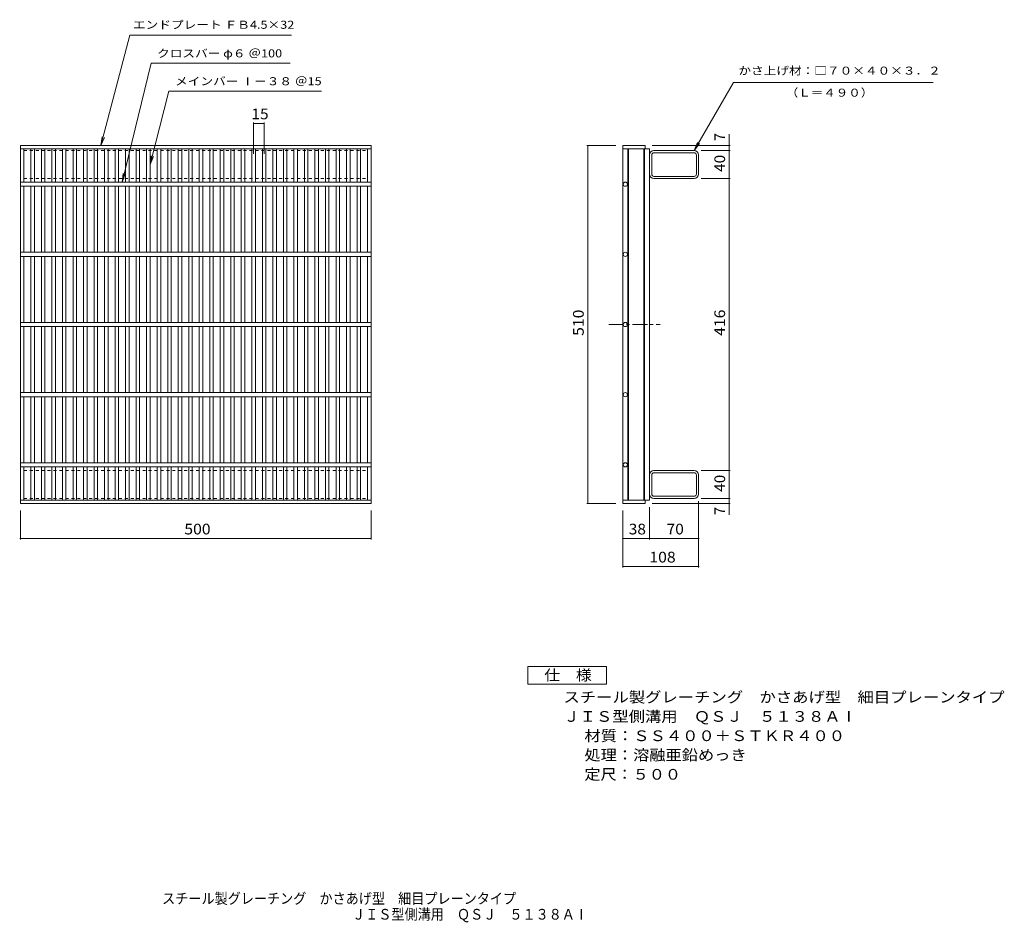
# Model space of a CAD drawing. Units: millimetres. Extents: x -613 to 791, y -689 to 598.
import ezdxf

# ---------------------------------------------------------------- set-up
doc = ezdxf.new("R2010")
doc.units = ezdxf.units.MM
doc.header["$LTSCALE"] = 5
doc.linetypes.add('JWW_CENTER1', pattern=[6.773333, 4.233333, -0.846667, 0.846667, -0.846667])
doc.linetypes.add('JWW_DASHED1', pattern=[1.693333, 0.846667, -0.846667])
for name, color, linetype in [('A-1_ピット', 7, 'Continuous'), ('A-2_蓋', 7, 'Continuous'), ('A-4_寸法', 7, 'Continuous'), ('A-5_仕様文', 7, 'Continuous'), ('F-4ﾚｲﾔ', 7, 'Continuous'), ('F-5ﾚｲﾔ', 7, 'Continuous')]:
    doc.layers.add(name, color=color, linetype=linetype)
doc.styles.add('ＭＳ ゴシック', font='msgothic.ttc', dxfattribs={"height": 1})

msp = doc.modelspace()

# ---------------------------------------------------------------- linework, layer by layer
at = {"layer": 'A-1_ピット', "color": 2, "linetype": 'JWW_DASHED1', "lineweight": 9}
for p, q in [((-606.5, 371.3), (-606.5, 411.3)), ((-606.5, 411.3), (-116.5, 411.3)), ((-116.5, 371.3), (-116.5, 411.3)), ((-606.5, 371.3), (-116.5, 371.3)), ((-606.5, -44.7), (-606.5, -84.7)), ((-606.5, -44.7), (-116.5, -44.7)), ((-116.5, -44.7), (-116.5, -84.7)), ((-606.5, -84.7), (-116.5, -84.7))]:
    msp.add_line(p, q, dxfattribs=at)
at = {"layer": 'A-1_ピット', "color": 2, "linetype": 'Continuous', "lineweight": 9}
for p, q in [((349.1, 411.3), (291.9, 411.3)), ((349.1, 408.1), (291.9, 408.1)), ((288.7, 377.7), (288.7, 404.9)), ((352.3, 377.7), (352.3, 404.9)), ((355.5, 377.7), (355.5, 404.9)), ((291.9, 374.5), (349.1, 374.5)), ((349.1, 371.3), (291.9, 371.3)), ((288.7, -51.1), (288.7, -78.3)), ((349.1, -44.7), (291.9, -44.7)), ((291.9, -47.9), (349.1, -47.9)), ((352.3, -51.1), (352.3, -78.3)), ((355.5, -51.1), (355.5, -78.3)), ((349.1, -81.5), (291.9, -81.5)), ((349.1, -84.7), (291.9, -84.7))]:
    msp.add_line(p, q, dxfattribs=at)
for centre, radius, start, end in [((291.9, 404.9), 6.4, 90, 180), ((291.9, 404.9), 3.2, 90, 180), ((349.1, 404.9), 6.4, 0, 90), ((349.1, 404.9), 3.2, 0, 90), ((291.9, 377.7), 6.4, 180, 270), ((291.9, 377.7), 3.2, 180, 270), ((349.1, 377.7), 6.4, 270, 0), ((349.1, 377.7), 3.2, 270, 0), ((291.9, -51.1), 6.4, 90, 180), ((291.9, -51.1), 3.2, 90, 180), ((349.1, -51.1), 6.4, 0, 90), ((349.1, -51.1), 3.2, 0, 90), ((291.9, -78.3), 6.4, 180, 270), ((291.9, -78.3), 3.2, 180, 270), ((349.1, -78.3), 3.2, 270, 0), ((349.1, -78.3), 6.4, 270, 0)]:
    msp.add_arc(centre, radius, start, end, dxfattribs=at)
at = {"layer": 'A-2_蓋', "color": 3, "linetype": 'Continuous', "lineweight": 9}
for p, q in [((-611.5, -91.7), (-611.5, 418.3)), ((-611.5, 418.3), (-111.5, 418.3)), ((-611.5, 413.8), (-111.5, 413.8)), ((-606.5, 366.3), (-606.5, 413.8)), ((-596.5, 366.3), (-596.5, 413.8)), ((-591.5, 366.3), (-591.5, 413.8)), ((-581.5, 366.3), (-581.5, 413.8)), ((-576.5, 366.3), (-576.5, 413.8)), ((-566.5, 366.3), (-566.5, 413.8)), ((-561.5, 366.3), (-561.5, 413.8)), ((-551.5, 366.3), (-551.5, 413.8)), ((-546.5, 366.3), (-546.5, 413.8)), ((-536.5, 366.3), (-536.5, 413.8)), ((-531.5, 366.3), (-531.5, 413.8)), ((-521.5, 366.3), (-521.5, 413.8)), ((-516.5, 366.3), (-516.5, 413.8)), ((-506.5, 366.3), (-506.5, 413.8)), ((-501.5, 366.3), (-501.5, 413.8)), ((-491.5, 366.3), (-491.5, 413.8)), ((-486.5, 366.3), (-486.5, 413.8)), ((-476.5, 366.3), (-476.5, 413.8)), ((-471.5, 366.3), (-471.5, 413.8)), ((-461.5, 366.3), (-461.5, 413.8)), ((-456.5, 366.3), (-456.5, 413.8)), ((-446.5, 366.3), (-446.5, 413.8)), ((-441.5, 366.3), (-441.5, 413.8)), ((-431.5, 366.3), (-431.5, 413.8)), ((-426.5, 366.3), (-426.5, 413.8)), ((-416.5, 366.3), (-416.5, 413.8)), ((-411.5, 366.3), (-411.5, 413.8)), ((-401.5, 366.3), (-401.5, 413.8)), ((-396.5, 366.3), (-396.5, 413.8)), ((-386.5, 366.3), (-386.5, 413.8)), ((-381.5, 366.3), (-381.5, 413.8)), ((-371.5, 366.3), (-371.5, 413.8)), ((-366.5, 366.3), (-366.5, 413.8)), ((-356.5, 366.3), (-356.5, 413.8)), ((-351.5, 366.3), (-351.5, 413.8)), ((-341.5, 366.3), (-341.5, 413.8)), ((-336.5, 366.3), (-336.5, 413.8)), ((-326.5, 366.3), (-326.5, 413.8)), ((-321.5, 366.3), (-321.5, 413.8)), ((-311.5, 366.3), (-311.5, 413.8)), ((-306.5, 366.3), (-306.5, 413.8)), ((-296.5, 366.3), (-296.5, 413.8)), ((-291.5, 366.3), (-291.5, 413.8)), ((-281.5, 366.3), (-281.5, 413.8)), ((-276.5, 366.3), (-276.5, 413.8)), ((-266.5, 366.3), (-266.5, 413.8)), ((-261.5, 366.3), (-261.5, 413.8)), ((-251.5, 366.3), (-251.5, 413.8)), ((-246.5, 366.3), (-246.5, 413.8)), ((-236.5, 366.3), (-236.5, 413.8)), ((-231.5, 366.3), (-231.5, 413.8)), ((-221.5, 366.3), (-221.5, 413.8)), ((-216.5, 366.3), (-216.5, 413.8)), ((-206.5, 366.3), (-206.5, 413.8)), ((-201.5, 366.3), (-201.5, 413.8)), ((-191.5, 366.3), (-191.5, 413.8)), ((-186.5, 366.3), (-186.5, 413.8)), ((-176.5, 366.3), (-176.5, 413.8)), ((-171.5, 366.3), (-171.5, 413.8)), ((-161.5, 366.3), (-161.5, 413.8)), ((-156.5, 366.3), (-156.5, 413.8)), ((-146.5, 366.3), (-146.5, 413.8)), ((-141.5, 366.3), (-141.5, 413.8)), ((-131.5, 366.3), (-131.5, 413.8)), ((-126.5, 366.3), (-126.5, 413.8)), ((-116.5, 366.3), (-116.5, 413.8)), ((-111.5, -91.7), (-111.5, 418.3)), ((247.5, 418.3), (279.5, 418.3)), ((247.5, 418.3), (247.5, -91.7)), ((247.5, 413.8), (285.5, 413.8)), ((254.5, 413.8), (254.5, -87.2)), ((255.5, 413.8), (255.5, -87.2)), ((277.5, 413.8), (277.5, -87.2)), ((278.5, 413.8), (278.5, -87.2)), ((279.5, 418.3), (279.5, 413.8)), ((285.5, 413.8), (285.5, -87.2)), ((-111.5, 366.3), (-611.5, 366.3)), ((-111.5, 360.3), (-611.5, 360.3)), ((-606.5, 266.3), (-606.5, 360.3)), ((-596.5, 266.3), (-596.5, 360.3)), ((-591.5, 266.3), (-591.5, 360.3)), ((-581.5, 266.3), (-581.5, 360.3)), ((-576.5, 266.3), (-576.5, 360.3)), ((-566.5, 266.3), (-566.5, 360.3)), ((-561.5, 266.3), (-561.5, 360.3)), ((-551.5, 266.3), (-551.5, 360.3)), ((-546.5, 266.3), (-546.5, 360.3)), ((-536.5, 266.3), (-536.5, 360.3)), ((-531.5, 266.3), (-531.5, 360.3)), ((-521.5, 266.3), (-521.5, 360.3)), ((-516.5, 266.3), (-516.5, 360.3)), ((-506.5, 266.3), (-506.5, 360.3)), ((-501.5, 266.3), (-501.5, 360.3)), ((-491.5, 266.3), (-491.5, 360.3)), ((-486.5, 266.3), (-486.5, 360.3)), ((-476.5, 266.3), (-476.5, 360.3)), ((-471.5, 266.3), (-471.5, 360.3)), ((-461.5, 266.3), (-461.5, 360.3)), ((-456.5, 266.3), (-456.5, 360.3)), ((-446.5, 266.3), (-446.5, 360.3)), ((-441.5, 266.3), (-441.5, 360.3)), ((-431.5, 266.3), (-431.5, 360.3)), ((-426.5, 266.3), (-426.5, 360.3)), ((-416.5, 266.3), (-416.5, 360.3)), ((-411.5, 266.3), (-411.5, 360.3)), ((-401.5, 266.3), (-401.5, 360.3)), ((-396.5, 266.3), (-396.5, 360.3)), ((-386.5, 266.3), (-386.5, 360.3)), ((-381.5, 266.3), (-381.5, 360.3)), ((-371.5, 266.3), (-371.5, 360.3)), ((-366.5, 266.3), (-366.5, 360.3)), ((-356.5, 266.3), (-356.5, 360.3)), ((-351.5, 266.3), (-351.5, 360.3)), ((-341.5, 266.3), (-341.5, 360.3)), ((-336.5, 266.3), (-336.5, 360.3)), ((-326.5, 266.3), (-326.5, 360.3)), ((-321.5, 266.3), (-321.5, 360.3)), ((-311.5, 266.3), (-311.5, 360.3)), ((-306.5, 266.3), (-306.5, 360.3)), ((-296.5, 266.3), (-296.5, 360.3)), ((-291.5, 266.3), (-291.5, 360.3)), ((-281.5, 266.3), (-281.5, 360.3)), ((-276.5, 266.3), (-276.5, 360.3)), ((-266.5, 266.3), (-266.5, 360.3)), ((-261.5, 266.3), (-261.5, 360.3)), ((-251.5, 266.3), (-251.5, 360.3)), ((-246.5, 266.3), (-246.5, 360.3)), ((-236.5, 266.3), (-236.5, 360.3)), ((-231.5, 266.3), (-231.5, 360.3)), ((-221.5, 266.3), (-221.5, 360.3)), ((-216.5, 266.3), (-216.5, 360.3)), ((-206.5, 266.3), (-206.5, 360.3)), ((-201.5, 266.3), (-201.5, 360.3)), ((-191.5, 266.3), (-191.5, 360.3)), ((-186.5, 266.3), (-186.5, 360.3)), ((-176.5, 266.3), (-176.5, 360.3)), ((-171.5, 266.3), (-171.5, 360.3)), ((-161.5, 266.3), (-161.5, 360.3)), ((-156.5, 266.3), (-156.5, 360.3)), ((-146.5, 266.3), (-146.5, 360.3)), ((-141.5, 266.3), (-141.5, 360.3)), ((-131.5, 266.3), (-131.5, 360.3)), ((-126.5, 266.3), (-126.5, 360.3)), ((-116.5, 266.3), (-116.5, 360.3)), ((-111.5, 266.3), (-611.5, 266.3)), ((-111.5, 260.3), (-611.5, 260.3)), ((-606.5, 166.3), (-606.5, 260.3)), ((-596.5, 166.3), (-596.5, 260.3)), ((-591.5, 166.3), (-591.5, 260.3)), ((-581.5, 166.3), (-581.5, 260.3)), ((-576.5, 166.3), (-576.5, 260.3)), ((-566.5, 166.3), (-566.5, 260.3)), ((-561.5, 166.3), (-561.5, 260.3)), ((-551.5, 166.3), (-551.5, 260.3)), ((-546.5, 166.3), (-546.5, 260.3)), ((-536.5, 166.3), (-536.5, 260.3)), ((-531.5, 166.3), (-531.5, 260.3)), ((-521.5, 166.3), (-521.5, 260.3)), ((-516.5, 166.3), (-516.5, 260.3)), ((-506.5, 166.3), (-506.5, 260.3)), ((-501.5, 166.3), (-501.5, 260.3)), ((-491.5, 166.3), (-491.5, 260.3)), ((-486.5, 166.3), (-486.5, 260.3)), ((-476.5, 166.3), (-476.5, 260.3)), ((-471.5, 166.3), (-471.5, 260.3)), ((-461.5, 166.3), (-461.5, 260.3)), ((-456.5, 166.3), (-456.5, 260.3)), ((-446.5, 166.3), (-446.5, 260.3)), ((-441.5, 166.3), (-441.5, 260.3)), ((-431.5, 166.3), (-431.5, 260.3)), ((-426.5, 166.3), (-426.5, 260.3)), ((-416.5, 166.3), (-416.5, 260.3)), ((-411.5, 166.3), (-411.5, 260.3)), ((-401.5, 166.3), (-401.5, 260.3)), ((-396.5, 166.3), (-396.5, 260.3)), ((-386.5, 166.3), (-386.5, 260.3)), ((-381.5, 166.3), (-381.5, 260.3)), ((-371.5, 166.3), (-371.5, 260.3)), ((-366.5, 166.3), (-366.5, 260.3)), ((-356.5, 166.3), (-356.5, 260.3)), ((-351.5, 166.3), (-351.5, 260.3)), ((-341.5, 166.3), (-341.5, 260.3)), ((-336.5, 166.3), (-336.5, 260.3)), ((-326.5, 166.3), (-326.5, 260.3)), ((-321.5, 166.3), (-321.5, 260.3)), ((-311.5, 166.3), (-311.5, 260.3)), ((-306.5, 166.3), (-306.5, 260.3)), ((-296.5, 166.3), (-296.5, 260.3)), ((-291.5, 166.3), (-291.5, 260.3)), ((-281.5, 166.3), (-281.5, 260.3)), ((-276.5, 166.3), (-276.5, 260.3)), ((-266.5, 166.3), (-266.5, 260.3)), ((-261.5, 166.3), (-261.5, 260.3)), ((-251.5, 166.3), (-251.5, 260.3)), ((-246.5, 166.3), (-246.5, 260.3)), ((-236.5, 166.3), (-236.5, 260.3)), ((-231.5, 166.3), (-231.5, 260.3)), ((-221.5, 166.3), (-221.5, 260.3)), ((-216.5, 166.3), (-216.5, 260.3)), ((-206.5, 166.3), (-206.5, 260.3)), ((-201.5, 166.3), (-201.5, 260.3)), ((-191.5, 166.3), (-191.5, 260.3)), ((-186.5, 166.3), (-186.5, 260.3)), ((-176.5, 166.3), (-176.5, 260.3)), ((-171.5, 166.3), (-171.5, 260.3)), ((-161.5, 166.3), (-161.5, 260.3)), ((-156.5, 166.3), (-156.5, 260.3)), ((-146.5, 166.3), (-146.5, 260.3)), ((-141.5, 166.3), (-141.5, 260.3)), ((-131.5, 166.3), (-131.5, 260.3)), ((-126.5, 166.3), (-126.5, 260.3)), ((-116.5, 166.3), (-116.5, 260.3)), ((-111.5, 166.3), (-611.5, 166.3)), ((-111.5, 160.3), (-611.5, 160.3)), ((-606.5, 66.3), (-606.5, 160.3)), ((-596.5, 66.3), (-596.5, 160.3)), ((-591.5, 66.3), (-591.5, 160.3)), ((-581.5, 66.3), (-581.5, 160.3)), ((-576.5, 66.3), (-576.5, 160.3)), ((-566.5, 66.3), (-566.5, 160.3)), ((-561.5, 66.3), (-561.5, 160.3)), ((-551.5, 66.3), (-551.5, 160.3)), ((-546.5, 66.3), (-546.5, 160.3)), ((-536.5, 66.3), (-536.5, 160.3)), ((-531.5, 66.3), (-531.5, 160.3)), ((-521.5, 66.3), (-521.5, 160.3)), ((-516.5, 66.3), (-516.5, 160.3)), ((-506.5, 66.3), (-506.5, 160.3)), ((-501.5, 66.3), (-501.5, 160.3)), ((-491.5, 66.3), (-491.5, 160.3)), ((-486.5, 66.3), (-486.5, 160.3)), ((-476.5, 66.3), (-476.5, 160.3)), ((-471.5, 66.3), (-471.5, 160.3)), ((-461.5, 66.3), (-461.5, 160.3)), ((-456.5, 66.3), (-456.5, 160.3)), ((-446.5, 66.3), (-446.5, 160.3)), ((-441.5, 66.3), (-441.5, 160.3)), ((-431.5, 66.3), (-431.5, 160.3)), ((-426.5, 66.3), (-426.5, 160.3)), ((-416.5, 66.3), (-416.5, 160.3)), ((-411.5, 66.3), (-411.5, 160.3)), ((-401.5, 66.3), (-401.5, 160.3)), ((-396.5, 66.3), (-396.5, 160.3)), ((-386.5, 66.3), (-386.5, 160.3)), ((-381.5, 66.3), (-381.5, 160.3)), ((-371.5, 66.3), (-371.5, 160.3)), ((-366.5, 66.3), (-366.5, 160.3)), ((-356.5, 66.3), (-356.5, 160.3)), ((-351.5, 66.3), (-351.5, 160.3)), ((-341.5, 66.3), (-341.5, 160.3)), ((-336.5, 66.3), (-336.5, 160.3)), ((-326.5, 66.3), (-326.5, 160.3)), ((-321.5, 66.3), (-321.5, 160.3)), ((-311.5, 66.3), (-311.5, 160.3)), ((-306.5, 66.3), (-306.5, 160.3)), ((-296.5, 66.3), (-296.5, 160.3)), ((-291.5, 66.3), (-291.5, 160.3)), ((-281.5, 66.3), (-281.5, 160.3)), ((-276.5, 66.3), (-276.5, 160.3)), ((-266.5, 66.3), (-266.5, 160.3)), ((-261.5, 66.3), (-261.5, 160.3)), ((-251.5, 66.3), (-251.5, 160.3)), ((-246.5, 66.3), (-246.5, 160.3)), ((-236.5, 66.3), (-236.5, 160.3)), ((-231.5, 66.3), (-231.5, 160.3)), ((-221.5, 66.3), (-221.5, 160.3)), ((-216.5, 66.3), (-216.5, 160.3)), ((-206.5, 66.3), (-206.5, 160.3)), ((-201.5, 66.3), (-201.5, 160.3)), ((-191.5, 66.3), (-191.5, 160.3)), ((-186.5, 66.3), (-186.5, 160.3)), ((-176.5, 66.3), (-176.5, 160.3)), ((-171.5, 66.3), (-171.5, 160.3)), ((-161.5, 66.3), (-161.5, 160.3)), ((-156.5, 66.3), (-156.5, 160.3)), ((-146.5, 66.3), (-146.5, 160.3)), ((-141.5, 66.3), (-141.5, 160.3)), ((-131.5, 66.3), (-131.5, 160.3)), ((-126.5, 66.3), (-126.5, 160.3)), ((-116.5, 66.3), (-116.5, 160.3)), ((-111.5, 66.3), (-611.5, 66.3)), ((-111.5, 60.3), (-611.5, 60.3)), ((-606.5, -33.7), (-606.5, 60.3)), ((-596.5, -33.7), (-596.5, 60.3)), ((-591.5, -33.7), (-591.5, 60.3)), ((-581.5, -33.7), (-581.5, 60.3)), ((-576.5, -33.7), (-576.5, 60.3)), ((-566.5, -33.7), (-566.5, 60.3)), ((-561.5, -33.7), (-561.5, 60.3)), ((-551.5, -33.7), (-551.5, 60.3)), ((-546.5, -33.7), (-546.5, 60.3)), ((-536.5, -33.7), (-536.5, 60.3)), ((-531.5, -33.7), (-531.5, 60.3)), ((-521.5, -33.7), (-521.5, 60.3)), ((-516.5, -33.7), (-516.5, 60.3)), ((-506.5, -33.7), (-506.5, 60.3)), ((-501.5, -33.7), (-501.5, 60.3)), ((-491.5, -33.7), (-491.5, 60.3)), ((-486.5, -33.7), (-486.5, 60.3)), ((-476.5, -33.7), (-476.5, 60.3)), ((-471.5, -33.7), (-471.5, 60.3)), ((-461.5, -33.7), (-461.5, 60.3)), ((-456.5, -33.7), (-456.5, 60.3)), ((-446.5, -33.7), (-446.5, 60.3)), ((-441.5, -33.7), (-441.5, 60.3)), ((-431.5, -33.7), (-431.5, 60.3)), ((-426.5, -33.7), (-426.5, 60.3)), ((-416.5, -33.7), (-416.5, 60.3)), ((-411.5, -33.7), (-411.5, 60.3)), ((-401.5, -33.7), (-401.5, 60.3)), ((-396.5, -33.7), (-396.5, 60.3)), ((-386.5, -33.7), (-386.5, 60.3)), ((-381.5, -33.7), (-381.5, 60.3)), ((-371.5, -33.7), (-371.5, 60.3)), ((-366.5, -33.7), (-366.5, 60.3)), ((-356.5, -33.7), (-356.5, 60.3)), ((-351.5, -33.7), (-351.5, 60.3)), ((-341.5, -33.7), (-341.5, 60.3)), ((-336.5, -33.7), (-336.5, 60.3)), ((-326.5, -33.7), (-326.5, 60.3)), ((-321.5, -33.7), (-321.5, 60.3)), ((-311.5, -33.7), (-311.5, 60.3)), ((-306.5, -33.7), (-306.5, 60.3)), ((-296.5, -33.7), (-296.5, 60.3)), ((-291.5, -33.7), (-291.5, 60.3)), ((-281.5, -33.7), (-281.5, 60.3)), ((-276.5, -33.7), (-276.5, 60.3)), ((-266.5, -33.7), (-266.5, 60.3)), ((-261.5, -33.7), (-261.5, 60.3)), ((-251.5, -33.7), (-251.5, 60.3)), ((-246.5, -33.7), (-246.5, 60.3)), ((-236.5, -33.7), (-236.5, 60.3)), ((-231.5, -33.7), (-231.5, 60.3)), ((-221.5, -33.7), (-221.5, 60.3)), ((-216.5, -33.7), (-216.5, 60.3)), ((-206.5, -33.7), (-206.5, 60.3)), ((-201.5, -33.7), (-201.5, 60.3)), ((-191.5, -33.7), (-191.5, 60.3)), ((-186.5, -33.7), (-186.5, 60.3)), ((-176.5, -33.7), (-176.5, 60.3)), ((-171.5, -33.7), (-171.5, 60.3)), ((-161.5, -33.7), (-161.5, 60.3)), ((-156.5, -33.7), (-156.5, 60.3)), ((-146.5, -33.7), (-146.5, 60.3)), ((-141.5, -33.7), (-141.5, 60.3)), ((-131.5, -33.7), (-131.5, 60.3)), ((-126.5, -33.7), (-126.5, 60.3)), ((-116.5, -33.7), (-116.5, 60.3)), ((-111.5, -33.7), (-611.5, -33.7)), ((-111.5, -39.7), (-611.5, -39.7)), ((-606.5, -87.2), (-606.5, -39.7)), ((-596.5, -87.2), (-596.5, -39.7)), ((-591.5, -87.2), (-591.5, -39.7)), ((-581.5, -87.2), (-581.5, -39.7)), ((-576.5, -87.2), (-576.5, -39.7)), ((-566.5, -87.2), (-566.5, -39.7)), ((-561.5, -87.2), (-561.5, -39.7)), ((-551.5, -87.2), (-551.5, -39.7)), ((-546.5, -87.2), (-546.5, -39.7)), ((-536.5, -87.2), (-536.5, -39.7)), ((-531.5, -87.2), (-531.5, -39.7)), ((-521.5, -87.2), (-521.5, -39.7)), ((-516.5, -87.2), (-516.5, -39.7)), ((-506.5, -87.2), (-506.5, -39.7)), ((-501.5, -87.2), (-501.5, -39.7)), ((-491.5, -87.2), (-491.5, -39.7)), ((-486.5, -87.2), (-486.5, -39.7)), ((-476.5, -87.2), (-476.5, -39.7)), ((-471.5, -87.2), (-471.5, -39.7)), ((-461.5, -87.2), (-461.5, -39.7)), ((-456.5, -87.2), (-456.5, -39.7)), ((-446.5, -87.2), (-446.5, -39.7)), ((-441.5, -87.2), (-441.5, -39.7)), ((-431.5, -87.2), (-431.5, -39.7)), ((-426.5, -87.2), (-426.5, -39.7)), ((-416.5, -87.2), (-416.5, -39.7)), ((-411.5, -87.2), (-411.5, -39.7)), ((-401.5, -87.2), (-401.5, -39.7)), ((-396.5, -87.2), (-396.5, -39.7)), ((-386.5, -87.2), (-386.5, -39.7)), ((-381.5, -87.2), (-381.5, -39.7)), ((-371.5, -87.2), (-371.5, -39.7)), ((-366.5, -87.2), (-366.5, -39.7)), ((-356.5, -87.2), (-356.5, -39.7)), ((-351.5, -87.2), (-351.5, -39.7)), ((-341.5, -87.2), (-341.5, -39.7)), ((-336.5, -87.2), (-336.5, -39.7)), ((-326.5, -87.2), (-326.5, -39.7)), ((-321.5, -87.2), (-321.5, -39.7)), ((-311.5, -87.2), (-311.5, -39.7)), ((-306.5, -87.2), (-306.5, -39.7)), ((-296.5, -87.2), (-296.5, -39.7)), ((-291.5, -87.2), (-291.5, -39.7)), ((-281.5, -87.2), (-281.5, -39.7)), ((-276.5, -87.2), (-276.5, -39.7)), ((-266.5, -87.2), (-266.5, -39.7)), ((-261.5, -87.2), (-261.5, -39.7)), ((-251.5, -87.2), (-251.5, -39.7)), ((-246.5, -87.2), (-246.5, -39.7)), ((-236.5, -87.2), (-236.5, -39.7)), ((-231.5, -87.2), (-231.5, -39.7)), ((-221.5, -87.2), (-221.5, -39.7)), ((-216.5, -87.2), (-216.5, -39.7)), ((-206.5, -87.2), (-206.5, -39.7)), ((-201.5, -87.2), (-201.5, -39.7)), ((-191.5, -87.2), (-191.5, -39.7)), ((-186.5, -87.2), (-186.5, -39.7)), ((-176.5, -87.2), (-176.5, -39.7)), ((-171.5, -87.2), (-171.5, -39.7)), ((-161.5, -87.2), (-161.5, -39.7)), ((-156.5, -87.2), (-156.5, -39.7)), ((-146.5, -87.2), (-146.5, -39.7)), ((-141.5, -87.2), (-141.5, -39.7)), ((-131.5, -87.2), (-131.5, -39.7)), ((-126.5, -87.2), (-126.5, -39.7)), ((-116.5, -87.2), (-116.5, -39.7)), ((-111.5, -87.2), (-611.5, -87.2)), ((-111.5, -91.7), (-611.5, -91.7)), ((247.5, -87.2), (285.5, -87.2)), ((247.5, -91.7), (279.5, -91.7)), ((279.5, -87.2), (279.5, -91.7))]:
    msp.add_line(p, q, dxfattribs=at)
at = {"layer": 'A-2_蓋', "color": 3, "linetype": 'JWW_CENTER1', "lineweight": 9}
msp.add_line((227.4, 163.3), (300.7, 163.3), dxfattribs=at)
at = {"layer": 'A-2_蓋', "color": 3, "linetype": 'Continuous', "lineweight": 9}
for centre in [(251, 363.3), (251, 263.3), (251, 163.3), (251, 63.3), (251, -36.7)]:
    msp.add_circle(centre, 3, dxfattribs=at)
at = {"layer": 'A-4_寸法', "color": 7, "linetype": 'Continuous', "lineweight": 9}
for p, q in [((-279, 451.5), (-279, 406.7)), ((-279, 450), (-264, 450)), ((-264, 451.5), (-264, 406.7)), ((399.1, 418.3), (399.1, 434.8)), ((196, 418.3), (237.5, 418.3)), ((197.5, -91.7), (197.5, 418.3)), ((400.6, 418.3), (289.5, 418.3)), ((400.6, 411.3), (359.1, 411.3)), ((399.1, 418.3), (399.1, 411.3)), ((399.1, 411.3), (399.1, 371.3)), ((400.6, 371.3), (359.1, 371.3)), ((399.1, 371.3), (399.1, -44.7)), ((400.6, -44.7), (359.1, -44.7)), ((399.1, -44.7), (399.1, -84.7)), ((196, -91.7), (237.5, -91.7)), ((285.5, -143.2), (285.5, -97.2)), ((400.6, -91.7), (289.5, -91.7)), ((355.5, -183.2), (355.5, -88.3)), ((400.6, -84.7), (359.1, -84.7)), ((399.1, -84.7), (399.1, -91.7)), ((399.1, -91.7), (399.1, -108.2)), ((-611.5, -143.2), (-611.5, -101.7)), ((-111.5, -143.2), (-111.5, -101.7)), ((247.5, -183.2), (247.5, -101.7)), ((-111.5, -141.7), (-611.5, -141.7)), ((247.5, -141.7), (285.5, -141.7)), ((285.5, -141.7), (355.5, -141.7)), ((247.5, -181.7), (355.5, -181.7))]:
    msp.add_line(p, q, dxfattribs=at)
at = {"layer": 'A-4_寸法', "color": 7, "linetype": 'Continuous', "lineweight": 9, "const_width": 1}
for points in [[(-278.5, 450, 0.414214), (-279, 450.5, 0.414214), (-279.5, 450, 0.414214), (-279, 449.5, 0.414214)], [(-263.5, 450, 0.414214), (-264, 450.5, 0.414214), (-264.5, 450, 0.414214), (-264, 449.5, 0.414214)], [(198, 418.3, 0.414214), (197.5, 418.8, 0.414214), (197, 418.3, 0.414214), (197.5, 417.8, 0.414214)], [(399.6, 418.3, 0.414214), (399.1, 418.8, 0.414214), (398.6, 418.3, 0.414214), (399.1, 417.8, 0.414214)], [(399.6, 411.3, 0.414214), (399.1, 411.8, 0.414214), (398.6, 411.3, 0.414214), (399.1, 410.8, 0.414214)], [(399.6, 371.3, 0.414214), (399.1, 371.8, 0.414214), (398.6, 371.3, 0.414214), (399.1, 370.8, 0.414214)], [(399.6, -44.7, 0.414214), (399.1, -44.2, 0.414214), (398.6, -44.7, 0.414214), (399.1, -45.2, 0.414214)], [(399.6, -84.7, 0.414214), (399.1, -84.2, 0.414214), (398.6, -84.7, 0.414214), (399.1, -85.2, 0.414214)], [(198, -91.7, 0.414214), (197.5, -91.2, 0.414214), (197, -91.7, 0.414214), (197.5, -92.2, 0.414214)], [(399.6, -91.7, 0.414214), (399.1, -91.2, 0.414214), (398.6, -91.7, 0.414214), (399.1, -92.2, 0.414214)], [(-611, -141.7, 0.414214), (-611.5, -141.2, 0.414214), (-612, -141.7, 0.414214), (-611.5, -142.2, 0.414214)], [(-111, -141.7, 0.414214), (-111.5, -141.2, 0.414214), (-112, -141.7, 0.414214), (-111.5, -142.2, 0.414214)], [(248, -141.7, 0.414214), (247.5, -141.2, 0.414214), (247, -141.7, 0.414214), (247.5, -142.2, 0.414214)], [(286, -141.7, 0.414214), (285.5, -141.2, 0.414214), (285, -141.7, 0.414214), (285.5, -142.2, 0.414214)], [(356, -141.7, 0.414214), (355.5, -141.2, 0.414214), (355, -141.7, 0.414214), (355.5, -142.2, 0.414214)], [(248, -181.7, 0.414214), (247.5, -181.2, 0.414214), (247, -181.7, 0.414214), (247.5, -182.2, 0.414214)], [(356, -181.7, 0.414214), (355.5, -181.2, 0.414214), (355, -181.7, 0.414214), (355.5, -182.2, 0.414214)]]:
    msp.add_lwpolyline(points, format="xyb", close=True, dxfattribs=at)
at = {"layer": 'A-5_仕様文', "color": 7, "linetype": 'Continuous', "lineweight": 9}
for p, q in [((-496.6, 418.3), (-455.6, 576)), ((-455.6, 576), (-224.9, 576)), ((-466.5, 366.3), (-425, 536)), ((-425, 536), (-226.8, 536)), ((349.1, 411.3), (405.1, 508.3)), ((405.1, 508.3), (689.8, 508.3)), ((-426.5, 391.3), (-399.7, 496)), ((-399.7, 496), (-182.2, 496)), ((-496.6, 418.3), (-495, 430.7)), ((-496.6, 418.3), (-491.8, 429.9)), ((349.1, 411.3), (353.9, 422.9)), ((349.1, 411.3), (356.7, 421.2)), ((-426.5, 391.3), (-424.9, 403.7)), ((-426.5, 391.3), (-421.7, 402.9)), ((-466.5, 366.3), (-465.1, 378.7)), ((-466.5, 366.3), (-462, 378))]:
    msp.add_line(p, q, dxfattribs=at)
at = {"layer": 'F-4ﾚｲﾔ', "color": 2, "linetype": 'Continuous', "lineweight": 9}
for p, q in [((111.8, -349.4), (111.8, -324.4)), ((111.8, -324.4), (224.3, -324.4)), ((224.3, -324.4), (224.3, -349.4)), ((224.3, -349.4), (111.8, -349.4))]:
    msp.add_line(p, q, dxfattribs=at)

# ---------------------------------------------------------------- texts
at = {"layer": 'A-4_寸法', "color": 2, "linetype": 'Continuous', "lineweight": 211, "style": 'ＭＳ ゴシック'}
for s, width, p in [('15', 1.0625, (-282.1, 455.9)), ('500', 1.083333, (-377.8, -135.9)), ('38', 1.0625, (255.9, -135.9)), ('70', 1.0625, (309.9, -135.9)), ('108', 1.083333, (285.3, -175.9))]:
    msp.add_text(s, height=15.24, dxfattribs=dict(at, width=width)).set_placement(p)
for p in [(393.3, 424.8), (393.3, -108.2)]:
    msp.add_text('7', height=15.2, rotation=90, dxfattribs=at).set_placement(p)
for s, width, p in [('40', 1.0625, (393.3, 380.7)), ('510', 1.083333, (191.7, 147.1)), ('416', 1.083333, (393.3, 147.1)), ('40', 1.0625, (393.3, -75.3))]:
    msp.add_text(s, height=15.24, rotation=90, dxfattribs=dict(at, width=width)).set_placement(p)
at = {"layer": 'A-5_仕様文', "color": 7, "linetype": 'Continuous', "lineweight": 9, "style": 'ＭＳ ゴシック'}
for s, width, p in [('エンドプレート ＦＢ4.5×32', 1.160256, (-451.1, 584.9)), ('クロスバー φ６ ＠100', 1.15873, (-416.7, 544.1)), ('かさ上げ材：□７０×４０×３．２', 1.15625, (412.3, 519.5)), ('メインバー Ⅰ－３８ ＠15', 1.159722, (-391, 504.4)), ('（Ｌ＝４９０）', 1.142857, (479.8, 488.1))]:
    msp.add_text(s, height=11.43, dxfattribs=dict(at, width=width)).set_placement(p)
at = {"layer": 'F-4ﾚｲﾔ', "color": 2, "linetype": 'Continuous', "lineweight": 9, "style": 'ＭＳ ゴシック'}
for s, width, p in [('仕\u3000様', 1.083333, (135.5, -344.1)), ('スチール製グレーチング\u3000かさあげ型\u3000細目プレーンタイプ', 1.12037, (162.8, -375.5)), ('ＪＩＳ型側溝用\u3000ＱＳＪ\u3000５１３８ＡⅠ', 1.118056, (162.8, -403)), ('材質：ＳＳ４００＋ＳＴＫＲ４００', 1.117188, (192.7, -430.5)), ('処理：溶融亜鉛めっき', 1.1125, (192.7, -458)), ('定尺：５００', 1.104167, (192.7, -485.5))]:
    msp.add_text(s, height=15.24, dxfattribs=dict(at, width=width)).set_placement(p)
at = {"layer": 'F-5ﾚｲﾔ', "color": 2, "linetype": 'Continuous', "lineweight": 9, "style": 'ＭＳ ゴシック'}
for s, width, p in [('スチール製グレーチング\u3000かさあげ型\u3000細目プレーンタイプ', 0.899074, (-409.4, -662.5)), ('ＪＩＳ型側溝用\u3000ＱＳＪ\u3000５１３８ＡⅠ', 0.898611, (-138.5, -685))]:
    msp.add_text(s, height=15.24, dxfattribs=dict(at, width=width)).set_placement(p)

doc.saveas('drawing.dxf')
